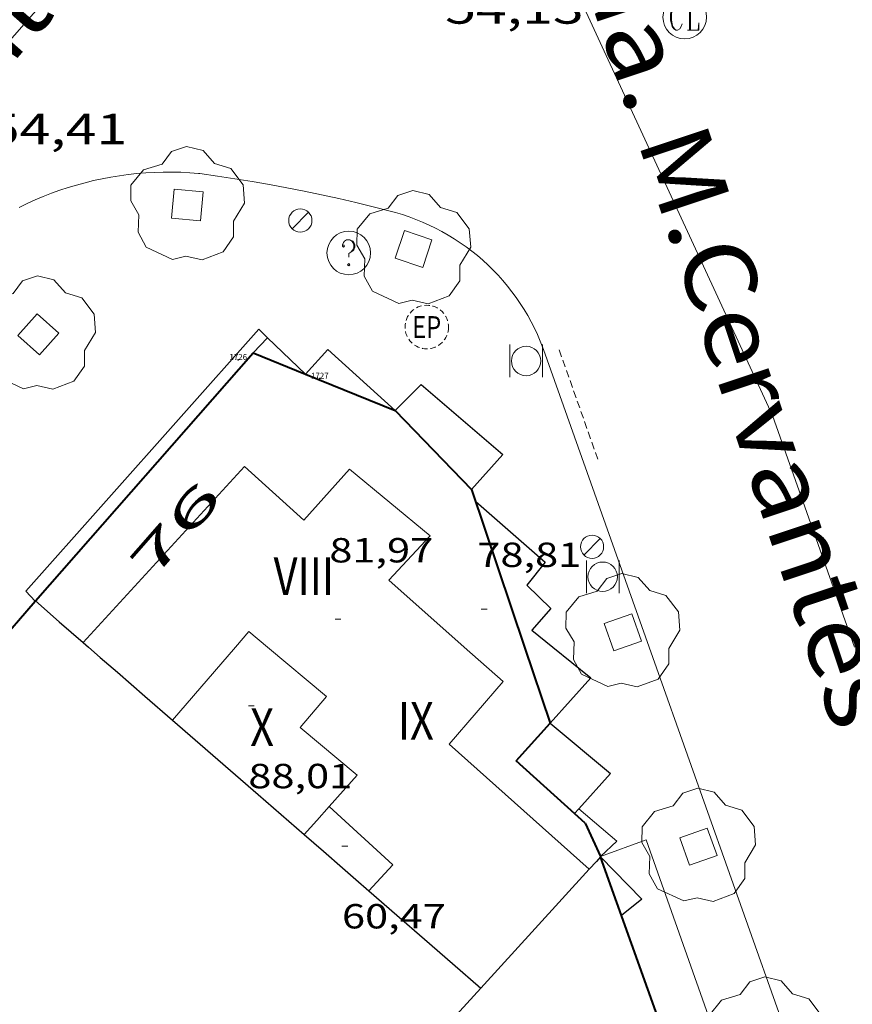
# Model space of a CAD drawing. Units: inches. Extents: x 453994 to 455009, y 4599498 to 4600017.
# Drawn here: x 454356 to 454384, y 4599783 to 4599817 of the extents above; entities that cross this region are included whole.
import ezdxf
from ezdxf.enums import TextEntityAlignment as Align

# ---------------------------------------------------------------- set-up
doc = ezdxf.new("R2010")
doc.units = ezdxf.units.IN
doc.header["$MEASUREMENT"] = 0
for name, pattern in [('DGN Style 1', [6.793133050000001, 0.01130305, -6.78183]), ('DGN Style 2', [11.303049999999999, 6.78183, -4.52122]), ('TRAZOS2', [0.375, 0.25, -0.125])]:
    doc.linetypes.add(name, pattern=pattern)
for name, color, linetype, lineweight in [('ARBRE', 7, 'Continuous', 0), ('COS SORTINT-TRIBUNA', 7, 'Continuous', 0), ('COTA ALTIMETRICA', 7, 'Continuous', 0), ('COTA EDIFICI', 7, 'Continuous', 0), ('EIX VIA URBANA PAVIMENTADA', 7, 'Continuous', 0), ('ESCOCELL', 7, 'Continuous', 0), ('FACANA EXTERIOR', 7, 'Continuous', 0), ('FANAL', 7, 'Continuous', 0), ('LINIA DE VOLADA', 7, 'Continuous', 0), ('LINIA VOLUMETRICA', 7, 'Continuous', 0), ('MITGERES', 7, 'Continuous', 0), ('PAPERERA', 7, 'Continuous', 0), ('REBAIX DE VORERA VIANANTS', 7, 'Continuous', 0), ('REGISTRE CLAVEGUERAM', 7, 'Continuous', 0), ('REGISTRE ENLLUMENAT PUBLIC', 7, 'Continuous', 0), ('REGISTRE SENSE IDENTIFICAR', 7, 'Continuous', 0), ('TEXT CARRETERA ASFALTADA', 7, 'Continuous', 0), ('TEXT DE AVINGUDA-PASSEIG', 7, 'Continuous', 0), ('TEXT DE NUMERO DE PLANTES', 7, 'Continuous', 0), ('TEXT DE NUMERO DE POLICIA', 7, 'Continuous', 0), ('VORERA', 7, 'Continuous', 0)]:
    doc.layers.add(name, color=color, linetype=linetype, lineweight=lineweight)
for name, color, linetype in [('Identificador', 7, 'Continuous'), ('PLAQUES_CARRER', 7, 'Continuous'), ('Punt', 7, 'Continuous')]:
    doc.layers.add(name, color=color, linetype=linetype)
doc.styles.get("Standard").update_dxf_attribs({"font": 'txt.shx'})
doc.styles.add('Style-Arial', font='ARIAL.TTF')

# ---------------------------------------------------------------- blocks, each defined once
blk = doc.blocks.new('ESCOSE')
at = {"color": 0, "linetype": 'ByBlock', "lineweight": -2, "flags": 128}
blk.add_lwpolyline([(-0.5, -0.5), (0.5, -0.5), (0.5, 0.5), (-0.5, 0.5)], close=True, dxfattribs=at)
blk = doc.blocks.new('ARBRE')
at = {"color": 0, "linetype": 'ByBlock', "lineweight": -2, "flags": 128}
blk.add_lwpolyline([(-0.507, -1.872), (-1.415, -1.448), (-1.697, -0.9400000000000001), (-1.675, -0.342), (-1.951, 0.138), (-1.943, 0.686), (-1.511, 1.208), (-0.871, 1.406), (-0.543, 1.846), (-0.027, 2.012), (0.541, 1.882), (0.933, 1.428), (1.495, 1.262), (1.921, 0.6940000000000001), (1.969, 0.068), (1.593, -0.562), (1.593, -1.098), (1.229, -1.618), (0.505, -1.886), (-0.049, -1.762), (-0.507, -1.872)], dxfattribs=at)
blk = doc.blocks.new('COTA')
at = {"color": 0, "linetype": 'ByBlock', "lineweight": -2}
blk.add_line((0, 0), (0.2, 0), dxfattribs=at)
blk = doc.blocks.new('BLOC_PLAQUES')
at = {"layer": 'Punt', "color": 2}
blk.add_point((0, 0), dxfattribs=at)
at = {"layer": 'Identificador', "color": 2}
blk.add_attdef('IDENTIFICADOR', text='', height=0.2, dxfattribs=at).set_placement((0, 0), align=Align.CENTER)
blk = doc.blocks.new('REPC')
at = {"color": 0, "linetype": 'ByBlock', "lineweight": -2}
blk.add_circle((0.001121296942234039, 0.0002408043146133423), 1, dxfattribs=at)
at = {"color": 0, "linetype": 'ByBlock', "lineweight": -2, "style": 'Style-Arial', "width": 0.7999964000072}
blk.add_text('EP', height=1.000002, dxfattribs=at).set_placement((-0.0001425146484374409, 1.000000000033197e-06), align=Align.MIDDLE_CENTER)
blk = doc.blocks.new('RDESCC')
at = {"color": 0, "linetype": 'ByBlock', "lineweight": -2, "flags": 128}
for points in [[(-0.24, 0.374), (-0.194, 0.316), (-0.24, 0.26), (-0.288, 0.316), (-0.288, 0.374), (-0.24, 0.486), (-0.194, 0.544), (-0.1, 0.6), (0.042, 0.6), (0.184, 0.544), (0.232, 0.486), (0.286, 0.374), (0.286, 0.26), (0.232, 0.146), (0.184, 0.09), (-0.004, -0.024), (-0.004, -0.194)], [(0.042, 0.6), (0.138, 0.544), (0.184, 0.486), (0.232, 0.374), (0.232, 0.26), (0.184, 0.146), (0.09, 0.034)], [(-0.004, -0.486), (-0.052, -0.544), (-0.004, -0.6), (0.042, -0.544), (-0.004, -0.486)]]:
    blk.add_lwpolyline(points, dxfattribs=at)
at = {"color": 0, "linetype": 'ByBlock', "lineweight": -2}
blk.add_circle((-0.001613611161708832, -0.001560736298561096), 1, dxfattribs=at)
blk = doc.blocks.new('PAPERE')
at = {"color": 0, "linetype": 'ByBlock', "lineweight": -2, "flags": 128}
for points in [[(-0.749, 0.752), (-0.749, -0.748)], [(0.751, -0.748), (0.751, 0.752)]]:
    blk.add_lwpolyline(points, dxfattribs=at)
at = {"color": 0, "linetype": 'ByBlock', "lineweight": -2}
blk.add_circle((0, 0), 0.675, dxfattribs=at)
blk = doc.blocks.new('FANAL')
at = {"color": 0, "linetype": 'ByBlock', "lineweight": -2}
blk.add_line((0.283, 0.283), (-0.283, -0.283), dxfattribs=at)
blk.add_circle((0.0002620689868927002, 0.0006722288131713868), 0.40000000060146, dxfattribs=at)
blk = doc.blocks.new('RCLAVC')
at = {"color": 0, "linetype": 'ByBlock', "lineweight": -2, "flags": 128}
for points in [[(-0.158, 0.43), (-0.122, 0.26), (-0.122, 0.6), (-0.158, 0.43), (-0.228, 0.544), (-0.332, 0.6), (-0.402, 0.6), (-0.508, 0.544), (-0.578, 0.43), (-0.612, 0.316), (-0.648, 0.146), (-0.648, -0.146), (-0.612, -0.316), (-0.578, -0.43), (-0.508, -0.544), (-0.402, -0.6), (-0.332, -0.6), (-0.228, -0.544), (-0.158, -0.43), (-0.122, -0.316)], [(-0.402, 0.6), (-0.472, 0.544), (-0.542, 0.43), (-0.578, 0.316), (-0.612, 0.146), (-0.612, -0.146), (-0.578, -0.316), (-0.542, -0.43), (-0.472, -0.544), (-0.402, -0.6)], [(0.122, 0.6), (0.368, 0.6)], [(0.226, 0.6), (0.226, -0.6)], [(0.262, 0.6), (0.262, -0.6)], [(0.122, -0.6), (0.648, -0.6), (0.648, -0.26), (0.612, -0.6)]]:
    blk.add_lwpolyline(points, dxfattribs=at)
at = {"color": 0, "linetype": 'ByBlock', "lineweight": -2}
blk.add_circle((-0.001401012718677521, -0.0007607361078262329), 1, dxfattribs=at)

msp = doc.modelspace()

# ---------------------------------------------------------------- linework, layer by layer
at = {"layer": 'COS SORTINT-TRIBUNA', "color": 1, "linetype": 'Continuous', "lineweight": 30, "elevation": 78.34112145988644, "flags": 128}
msp.add_lwpolyline([(454375.6622245782, 4599788.273390206), (454377.0852157369, 4599786.817377153), (454376.3862103435, 4599786.249381575)], dxfattribs=at)
at = {"layer": 'COS SORTINT-TRIBUNA', "color": 1, "linetype": 'Continuous', "lineweight": 30}
for points in [[(454363.6883377413, 4599805.634507976, 78.7171220428368), (454364.1903424879, 4599806.157504978, 78.89212231415682)], [(454364.1903424879, 4599806.157504978, 78.89212231415682), (454365.5012284777, 4599804.898595346, 78.70313737333451)], [(454365.5013739493, 4599804.898536295, 78.70312120476912), (454366.2653425788, 4599805.745488595, 78.6871219963248), (454368.583330254, 4599803.647467754, 78.67912198392162)], [(454365.5012284777, 4599804.898595346, 78.70313737333451), (454365.5013349677, 4599804.898493079, 78.70312202113122), (454365.5013739493, 4599804.898536295, 78.70312120476912)], [(454368.583330254, 4599803.647467754, 78.67912198392162), (454369.4773384688, 4599804.547462366, 78.66312195911522), (454372.2913245076, 4599802.13243727, 78.65512194671201), (454371.2223137073, 4599800.927443514, 78.65512194671201)], [(454371.3703107879, 4599800.512441747, 78.65512194671201), (454373.7562986292, 4599798.422420403, 78.65512194671201), (454373.1242916931, 4599797.637423981, 79.39112308780642), (454373.9522868537, 4599796.830416447, 79.43912316222563), (454373.2972801322, 4599796.078420252, 79.36712305059682), (454374.0142768432, 4599795.498413911, 79.16712274051682)], [(454374.0142768432, 4599795.498413911, 79.16712274051682), (454375.3282708072, 4599794.434402293, 78.79912216996964), (454373.9272568215, 4599792.877410511, 80.09512417773763)], [(454373.9272568213, 4599792.877410509, 80.095124179288), (454376.011246888, 4599791.142392006, 80.13512424130401), (454374.918512153, 4599789.928162993, 77.27079215202576)], [(454374.918512153, 4599789.928162993, 77.27079215202576), (454374.7702345007, 4599789.763399284, 76.88211919785282)]]:
    msp.add_polyline3d(points, dxfattribs=at)
at = {"layer": 'EIX VIA URBANA PAVIMENTADA', "color": 1, "linetype": 'Continuous', "lineweight": 20, "extrusion": (-0.0114569927951183, -0.0130554312678218, 0.9998491351351482), "elevation": -65203.85729216984, "flags": 128}
msp.add_lwpolyline([(454307.7518524812, 4599336.216209048), (454330.1963799375, 4599361.788257835)], dxfattribs=at)
at = {"layer": 'EIX VIA URBANA PAVIMENTADA', "color": 1, "linetype": 'Continuous', "lineweight": 20, "extrusion": (0.01808805841577786, -0.05119724593260534, 0.9985247438855303), "elevation": -227225.3222536578, "flags": 128}
msp.add_lwpolyline([(1960725.290113657, 4179542.992569963), (1960725.290113657, 4179534.520880488)], dxfattribs=at)
at = {"layer": 'EIX VIA URBANA PAVIMENTADA', "color": 1, "linetype": 'Continuous', "lineweight": 20}
msp.add_polyline3d([(454372.9952295607, 4599822.082464642, 53.99134960426021), (454381.5923491101, 4599803.474368779, 53.14508239600801)], dxfattribs=at)
at = {"layer": 'FACANA EXTERIOR', "color": 1, "linetype": 'Continuous', "lineweight": 40, "extrusion": (-0.01631064427363522, -0.01859337916420701, 0.9996940777731131), "elevation": -92856.65458323222, "flags": 128}
msp.add_lwpolyline([(-2691789.41704289, 3756355.187244172), (-2691789.417042891, 3756357.289650818)], dxfattribs=at)
at = {"layer": 'FACANA EXTERIOR', "color": 1, "linetype": 'Continuous', "lineweight": 40, "extrusion": (-0.1475640671922296, 0.4390183169551772, 0.886277475428283), "elevation": 1952415.049155502, "flags": 128}
msp.add_lwpolyline([(-1896218.915786755, -3735907.225548765), (-1896218.915786755, -3735904.105635757)], dxfattribs=at)
at = {"layer": 'FACANA EXTERIOR', "color": 1, "linetype": 'Continuous', "lineweight": 40, "flags": 128}
for points, elevation in [([(454372.7562451345, 4599791.576417376), (454373.9272568213, 4599792.877410509)], 80.095124179288), ([(454375.1342325763, 4599789.435396013), (454372.7562451345, 4599791.576417376)], 80.095124179288), ([(454375.6572246539, 4599788.284390261), (454375.6622245794, 4599788.273390211)], 78.35772561178693)]:
    msp.add_lwpolyline(points, dxfattribs=dict(at, elevation=elevation))
at = {"layer": 'FACANA EXTERIOR', "color": 1, "linetype": 'Continuous', "lineweight": 40}
for points, elevation in [([(454375.1342325776, 4599789.435396019), (454375.6572258663, 4599788.284391388)], 80.09512418182567), ([(454375.6572261348, 4599788.284390798), (454375.6572246539, 4599788.284390261)], 78.35772642091472), ([(454375.6572258663, 4599788.284391388), (454375.6572261348, 4599788.284390798)], 78.35772731311074)]:
    msp.add_lwpolyline(points, dxfattribs=dict(at, elevation=elevation))
at = {"layer": 'FACANA EXTERIOR', "color": 1, "linetype": 'Continuous', "lineweight": 40, "extrusion": (0.04730321849258838, -0.132267756190048, 0.9900846661739048), "elevation": -586832.6782996054, "flags": 128}
msp.add_lwpolyline([(1976794.257312292, 4136695.164672374), (1976794.257312293, 4136716.243654412)], dxfattribs=at)
at = {"layer": 'FACANA EXTERIOR', "color": 1, "linetype": 'Continuous', "lineweight": 40}
for points in [[(454356.1902710706, 4599797.08654308, 79.98194153580911), (454363.6883377413, 4599805.634507976, 78.7171220428368)], [(454363.6883377413, 4599805.634507976, 78.7171220428368), (454365.5012284777, 4599804.898595346, 78.70304848611235)], [(454365.5012284777, 4599804.898595346, 78.70304848611235), (454365.5013739493, 4599804.898536295, 78.70304735681003)], [(454365.5013739493, 4599804.898536295, 78.70304735681003), (454368.583330254, 4599803.647467754, 78.67912198392162)], [(454368.583330254, 4599803.647467754, 78.67912198392162), (454371.2223137073, 4599800.927443514, 78.65012193896001)], [(454371.2223137073, 4599800.927443514, 78.65012193896001), (454373.0462753424, 4599795.498421255, 78.65012193896001)], [(454356.1832611868, 4599797.078551655, 79.98312400564322), (454356.1902710706, 4599797.08654308, 79.98194153580911)]]:
    msp.add_polyline3d(points, dxfattribs=at)
at = {"layer": 'LINIA DE VOLADA', "color": 7, "linetype": 'Continuous', "lineweight": 0}
for points in [[(454356.1832611868, 4599797.078551655, 80.40412465836162), (454355.8532632702, 4599797.420554689, 78.99912248004962), (454363.8893442064, 4599806.445507708, 78.93512238082401), (454364.1903424879, 4599806.157504978, 78.89212231415682)], [(454371.3703107879, 4599800.512441747, 78.65512194671201), (454373.7562986292, 4599798.422420403, 78.65512194671201), (454373.1242916931, 4599797.637423981, 79.39112308780642), (454373.9522868537, 4599796.830416447, 79.43912316222563), (454373.2972801322, 4599796.078420252, 79.36712305059682), (454374.0142768432, 4599795.498413911, 79.16712274051682)], [(454374.7702345007, 4599789.763399284, 77.27111980095842), (454374.9182359822, 4599789.928398417, 77.27111980095842), (454374.918512153, 4599789.928162993, 77.27111980095842)], [(454374.918512153, 4599789.928162993, 77.27111980095842), (454376.2262295499, 4599788.813386763, 77.27111980095842), (454375.6572258663, 4599788.284391388, 78.3251191893712)], [(454382.7563047451, 4599768.433385525, 70.7070475557543), (454384.2710915693, 4599768.98429498, 70.2791089605616), (454377.2402314558, 4599788.857379138, 70.20710884893283), (454375.6572261348, 4599788.284390798, 70.20710884893283)], [(454375.6572258663, 4599788.284391388, 78.3251191893712), (454375.6572246539, 4599788.284390261, 78.32512143508002)], [(454375.6572261348, 4599788.284390798, 70.20710884893283), (454375.6572246539, 4599788.284390261, 70.20710884893283)]]:
    msp.add_polyline3d(points, dxfattribs=at)
at = {"layer": 'LINIA VOLUMETRICA', "color": 1, "linetype": 'Continuous', "lineweight": 20, "extrusion": (-0.01086870703012272, 0.005646974862589825, 0.9999249886278443), "elevation": 21124.46090374548, "flags": 128}
msp.add_lwpolyline([(454338.3001234905, 4599749.548927967), (454337.6590557447, 4599750.085942226), (454337.1960565633, 4599749.548936344)], dxfattribs=at)
at = {"layer": 'LINIA VOLUMETRICA', "color": 1, "linetype": 'Continuous', "lineweight": 20, "extrusion": (-0.002359797287590787, -0.002736191391677944, 0.9999934722854094), "elevation": -13570.24904587739, "flags": 128}
msp.add_lwpolyline([(454362.0215287172, 4599775.586400095), (454359.8524839933, 4599773.071403238)], dxfattribs=at)
at = {"layer": 'LINIA VOLUMETRICA', "color": 1, "linetype": 'Continuous', "lineweight": 20, "flags": 128}
for points, elevation in [([(454370.9692721223, 4599795.498437015), (454372.3082651918, 4599794.311425015), (454370.4512459313, 4599792.152435758), (454375.2762207626, 4599787.849392477)], 81.75912675915362), ([(454365.4522145458, 4599789.037468858), (454365.8832188788, 4599789.520466338), (454366.3142232117, 4599790.003463816)], 87.30313535457121)]:
    msp.add_lwpolyline(points, dxfattribs=dict(at, elevation=elevation))
at = {"layer": 'LINIA VOLUMETRICA', "color": 1, "linetype": 'Continuous', "lineweight": 20, "extrusion": (-0.01384487987977802, -0.01512837206199894, 0.999789703717671), "elevation": -75794.24010567558, "flags": 128}
msp.add_lwpolyline([(454325.283810764, 4599166.785328101), (454326.1070861242, 4599167.684426141), (454323.9153080855, 4599169.690675481)], dxfattribs=at)
at = {"layer": 'LINIA VOLUMETRICA', "color": 1, "linetype": 'Continuous', "lineweight": 20}
for points in [[(454357.8352529585, 4599795.656536914, 81.91312699791523), (454363.396307629, 4599801.72550413, 81.72712670954081), (454365.4402966851, 4599799.865485738, 81.76712677155682), (454367.0093124868, 4599801.627476565, 81.76712677155682), (454369.7922993501, 4599799.327451882, 81.75912675915362), (454368.368285579, 4599797.803460324, 81.75912675915362), (454370.9692721223, 4599795.498437015, 81.75912675915362)], [(454366.3142232117, 4599790.003463816, 87.30313535457121), (454367.2752328734, 4599791.080458194, 87.30313535457121), (454365.3132423055, 4599792.72447563, 87.99913643364962), (454366.2142518287, 4599793.795470454, 87.91913630961763), (454364.1832616015, 4599795.498488504, 87.88913626310563)]]:
    msp.add_polyline3d(points, dxfattribs=at)
at = {"layer": 'MITGERES', "color": 1, "linetype": 'Continuous', "lineweight": 30, "elevation": 80.40412465995178}
msp.add_lwpolyline([(454356.1902612586, 4599797.086551615), (454356.1902710706, 4599797.08654308)], dxfattribs=at)
at = {"layer": 'MITGERES', "color": 1, "linetype": 'Continuous', "lineweight": 30, "elevation": 80.40411947935691, "flags": 128}
msp.add_lwpolyline([(454356.1902710706, 4599797.08654308), (454357.0122571079, 4599796.37154427), (454357.8352529586, 4599795.656536916)], dxfattribs=at)
at = {"layer": 'MITGERES', "color": 1, "linetype": 'Continuous', "lineweight": 30, "extrusion": (0.2794319815771826, -0.2425875262982986, 0.9290151020065935), "elevation": -988817.0492873823, "flags": 128}
msp.add_lwpolyline([(3771334.820444055, 2482707.321820769), (3771334.820444056, 2482707.062390222)], dxfattribs=at)
at = {"layer": 'MITGERES', "color": 1, "linetype": 'Continuous', "lineweight": 30, "extrusion": (0.6977496908546381, 0.4783621166592116, 0.5332120162351706), "elevation": 2517438.435382036, "flags": 128}
msp.add_lwpolyline([(3536906.784692706, -1586617.144415577), (3536906.262579339, -1586617.3985586), (3536905.508627682, -1586617.766179439)], dxfattribs=at)
at = {"layer": 'MITGERES', "color": 1, "linetype": 'Continuous', "lineweight": 30, "extrusion": (-4.714984386036984e-06, -0.5190598916210583, 0.8547378714483782), "elevation": -2387503.595364025, "flags": 128}
msp.add_lwpolyline([(454317.2290733355, 3931663.162879901), (454318.1780760412, 3931662.197671871), (454319.127078747, 3931661.232463838)], dxfattribs=at)
at = {"layer": 'MITGERES', "color": 1, "linetype": 'Continuous', "lineweight": 30, "extrusion": (0.2475561120018651, -0.278717297775035, 0.9279184443319912), "elevation": -1169489.754210385, "flags": 128}
msp.add_lwpolyline([(3394318.468701059, 2911260.067702064), (3394318.972429032, 2911255.88832339), (3394319.244114414, 2911253.637682373)], dxfattribs=at)
at = {"layer": 'MITGERES', "color": 1, "linetype": 'Continuous', "lineweight": 30, "extrusion": (-0.02627713574923769, -0.5408165234832099, 0.840730039944066), "elevation": -2499517.850840296, "flags": 128}
msp.add_lwpolyline([(230599.3543569194, 3881203.629054812), (230600.0403854377, 3881202.986340559), (230600.7264139558, 3881202.343626305)], dxfattribs=at)
at = {"layer": 'MITGERES', "color": 1, "linetype": 'Continuous', "lineweight": 30, "extrusion": (0.3925349437560609, -0.7290067708399407, 0.5607721872560624), "elevation": -3174874.574522841, "flags": 128}
msp.add_lwpolyline([(2580794.234288152, 2150391.119048113), (2580794.033946805, 2150390.993439524), (2580793.69340715, 2150390.779663368)], dxfattribs=at)
at = {"layer": 'MITGERES', "color": 1, "linetype": 'Continuous', "lineweight": 30, "extrusion": (0.2623623150549315, -0.2623662906858917, 0.928617222083859), "elevation": -1087551.090988041, "flags": 128}
msp.add_lwpolyline([(3573804.825532039, 2722067.138657107), (3573804.867251398, 2722066.489128964), (3573804.910384971, 2722065.839600821)], dxfattribs=at)
at = {"layer": 'MITGERES', "color": 1, "linetype": 'Continuous', "lineweight": 30, "extrusion": (0.725360210579966, -0.6873168538005889, 0.03805400621547218), "elevation": -2831922.998649869, "flags": 128}
msp.add_lwpolyline([(3651447.670367637, 107922.1822778926), (3651444.896808425, 107920.8182878196), (3651442.121835511, 107919.4552984729)], dxfattribs=at)
at = {"layer": 'MITGERES', "color": 1, "linetype": 'Continuous', "lineweight": 30, "extrusion": (0.6734201865707173, 0.7365578939787271, 0.06314840565432106), "elevation": 3693994.562248838, "flags": 128}
msp.add_lwpolyline([(2768446.793038958, -233661.8845919575), (2768445.528160708, -233662.3885986603), (2768444.264695254, -233662.8936073645)], dxfattribs=at)
at = {"layer": 'MITGERES', "color": 1, "linetype": 'Continuous', "lineweight": 30, "extrusion": (0.6965206528382953, 0.6965100831787275, 0.1724316798041387), "elevation": 3520287.388442279, "flags": 128}
msp.add_lwpolyline([(2931278.772850235, -616164.9771845726), (2931277.48803522, -616165.4979862056), (2931276.204634424, -616166.0187878391)], dxfattribs=at)
at = {"layer": 'MITGERES', "color": 1, "linetype": 'Continuous', "lineweight": 30, "extrusion": (-0.7433759759229456, 0.6687141629357597, 0.01461255315592248), "elevation": 2738172.756862844, "flags": 128}
msp.add_lwpolyline([(-3723610.981735733, -39940.68727247888), (-3723603.793042182, -39944.21765488738), (-3723603.769702842, -39944.2536587873)], dxfattribs=at)
at = {"layer": 'REBAIX DE VORERA VIANANTS', "color": 1, "linetype": 'TRAZOS2', "lineweight": 0, "extrusion": (0.01945657230482055, -0.05480836017816963, 0.998307310124857), "elevation": -243213.5155150174}
msp.add_lwpolyline([(1967007.585064959, 4175691.215367208), (1967007.585064959, 4175687.209129102)], dxfattribs=at)
at = {"layer": 'VORERA', "color": 1, "linetype": 'Continuous', "lineweight": 0, "elevation": 54.42292576041655, "flags": 128}
msp.add_lwpolyline([(454355.6323656712, 4599810.646573892), (454355.905372546, 4599810.778565241), (454356.1813616303, 4599810.903578646), (454356.4603630786, 4599811.021576564), (454356.7433763721, 4599811.131559618), (454357.0283721035, 4599811.234564455), (454357.3163648291, 4599811.329572929), (454357.6063698544, 4599811.416565988), (454357.8983723916, 4599811.496562056), (454358.193371925, 4599811.56856176), (454358.4893691977, 4599811.633564197), (454358.7873784759, 4599811.689551572), (454359.0863704187, 4599811.738560455), (454359.386374593, 4599811.778553998), (454359.6883762818, 4599811.811550552), (454359.9903756414, 4599811.836549912), (454360.2923877532, 4599811.853533309), (454360.5953819446, 4599811.861538915), (454360.8983891773, 4599811.862528208), (454361.2013790078, 4599811.85553908), (454361.5043815863, 4599811.840533989), (454361.806382067, 4599811.81753143), (454361.857384169, 4599811.812528469)], dxfattribs=at)
at = {"layer": 'VORERA', "color": 1, "linetype": 'Continuous', "lineweight": 0, "extrusion": (-0.08344586831711974, -0.5737648140943046, 0.8147580776943116), "elevation": -2677080.389029658, "flags": 128}
msp.add_lwpolyline([(-212380.5070728371, 3762027.182613946), (-212379.8989619908, 3762027.18444155), (-212379.290977251, 3762027.178995023), (-212378.6831186169, 3762027.165694565), (-212378.075242175, 3762027.143733894), (-212377.4673479247, 3762027.113692816), (-212376.8605693722, 3762027.075680551), (-212376.2539169264, 3762027.030394156), (-212375.6483801783, 3762026.976556771), (-212375.0428256216, 3762026.91521878), (-212374.4383867629, 3762026.8453298), (-212373.8359092801, 3762026.767125901), (-212373.6418246445, 3762026.74108251)], dxfattribs=at)
at = {"layer": 'VORERA', "color": 1, "linetype": 'Continuous', "lineweight": 0, "extrusion": (-0.01972619188604, -0.1072468543074282, 0.9940367144099037), "elevation": -502224.2499926381, "flags": 128}
msp.add_lwpolyline([(-385224.3619834851, 4578654.842519104), (-385224.1160496077, 4578654.815395019), (-385223.8718000082, 4578654.780778972), (-385223.6290537968, 4578654.737693324), (-385223.3868274674, 4578654.686426932), (-385223.1464663072, 4578654.628537174), (-385222.908592039, 4578654.562107053), (-385222.6733855539, 4578654.488005153), (-385222.4398633474, 4578654.406411298), (-385222.2090089232, 4578654.317145661), (-385221.9819866776, 4578654.221115125), (-385221.7576322155, 4578654.117412821), (-385221.5371099317, 4578654.006727521), (-385221.3202389356, 4578653.888408731), (-385221.1072001178, 4578653.763106943), (-385220.8981743697, 4578653.632017899), (-385220.6937834142, 4578653.492788412), (-385220.493405528, 4578653.347880709), (-385220.2990077206, 4578653.196608033), (-385220.1084420918, 4578653.038570455), (-385219.9238565424, 4578652.874276946), (-385219.7444484575, 4578652.704994003), (-385219.5700369474, 4578652.529525901), (-385219.4017864066, 4578652.348997596), (-385219.2395159449, 4578652.162104315), (-385219.0835873442, 4578651.97112848), (-385218.9338197127, 4578651.774765302), (-385218.7902130511, 4578651.573232883), (-385218.6539317553, 4578651.36732905), (-385218.5239923198, 4578651.157124559), (-385218.490337368, 4578651.100969933)], dxfattribs=at)
at = {"layer": 'VORERA', "color": 1, "linetype": 'Continuous', "lineweight": 0, "extrusion": (0.01944162127557792, -0.05474764089765244, 0.9983109331156895), "elevation": -242941.0117356536, "flags": 128}
msp.add_lwpolyline([(1967455.132494383, 4175496.180471029), (1967455.132494382, 4175485.284914268)], dxfattribs=at)
at = {"layer": 'VORERA', "color": 1, "linetype": 'Continuous', "lineweight": 0, "extrusion": (0.01944247599398572, -0.05475418801034965, 0.9983105574031312), "elevation": -242970.7387704752, "flags": 128}
msp.add_lwpolyline([(1967355.39891513, 4175530.547434428), (1967355.39891513, 4175469.29470441)], dxfattribs=at)

# ---------------------------------------------------------------- block references
at = {"layer": 'ARBRE', "color": 3, "linetype": 'Continuous', "lineweight": 0, "xscale": 1.000001550400009, "yscale": 1.000001550399986, "zscale": 1.0000015504, "rotation": 359.9995652666707}
for p in [(454361.4243728822, 4599810.728533051, 54.46808444718721), (454369.2203734661, 4599809.212471548, 54.18008400067201), (454356.2873311079, 4599806.27256512, 54.35908427819361), (454376.4242845099, 4599796.016396428, 53.19408247197761), (454376.4242845099, 4599796.016396428, 53.23308253244321), (454379.0392324695, 4599788.623365125, 52.85908195259361), (454381.348186715, 4599782.121337526, 52.45808133088321)]:
    msp.add_blockref('ARBRE', p, dxfattribs=at)
at = {"layer": 'COTA EDIFICI', "color": 7, "linetype": 'Continuous', "lineweight": 0, "xscale": 1.000001550400009, "yscale": 1.000001550399986, "zscale": 1.0000015504, "rotation": 359.9995652666707}
for p in [(454371.5522829051, 4599796.800434611, 78.80712218237281), (454366.5172725041, 4599796.458472284, 81.96712708163682), (454363.5272452424, 4599793.476490347, 88.00713644605283), (454366.7532135885, 4599788.64545838, 60.47109375423841)]:
    msp.add_blockref('COTA', p, dxfattribs=at)
at = {"layer": 'ESCOCELL', "color": 1, "linetype": 'Continuous', "lineweight": 0, "zscale": 1.0000015504}
for p, xscale, yscale, rotation in [((454361.4243728822, 4599810.728533051, 54.46808444718721), 1.000005430088201, 1.000005430088208, 354.5297893712452), ((454356.2873311079, 4599806.27256512, 54.35908427819361), 1.000001550400008, 1.000001550399986, 48.39704560343728), ((454379.0392324695, 4599788.623365125, 52.85908195259361), 1.000001550400013, 1.000001550399986, 19.54929530684928)]:
    msp.add_blockref('ESCOSE', p, dxfattribs=dict(at, xscale=xscale, yscale=yscale, rotation=rotation))
for p, rotation in [((454369.2203734661, 4599809.212471548, 54.18008400067201), 161.3727560138404), ((454376.432284454, 4599796.007396355, 53.09108231228641), 289.404998410033), ((454376.432284454, 4599796.007396355, 53.09108231228641), 289.404998410033)]:
    msp.add_blockref('ESCOSE', p, dxfattribs=dict(at, rotation=rotation))
at = {"layer": 'FANAL', "color": 7, "linetype": 'Continuous', "lineweight": 0, "xscale": 1.000001550400009, "yscale": 1.000001550399986, "zscale": 1.0000015504, "rotation": 359.9995652666707}
for p in [(454365.3173748585, 4599810.193502683, 54.56408459602561), (454375.3713051619, 4599798.953408972, 53.42608283167041)]:
    msp.add_blockref('FANAL', p, dxfattribs=at)
at = {"layer": 'PAPERERA', "color": 7, "linetype": 'Continuous', "lineweight": 0, "xscale": 0.7500011627999923, "yscale": 0.7500011628000038, "zscale": 0.7500011628000001, "rotation": 359.9995652666702}
for p in [(454373.0983502058, 4599805.354436143, 53.82108344407841), (454375.7372979067, 4599797.922404597, 53.36208273244481)]:
    msp.add_blockref('PAPERE', p, dxfattribs=at)
at = {"layer": 'PLAQUES_CARRER', "xscale": 1.000001550400009, "yscale": 1.000001550399986, "zscale": 1.0000015504, "rotation": 359.9995652666707}
for p, values in [((454363.1783770432, 4599805.392863112), {'IDENTIFICADOR': '1726'}), ((454365.9906177893, 4599804.750510913), {'IDENTIFICADOR': '1727'})]:
    msp.add_blockref('BLOC_PLAQUES', p, dxfattribs=at).add_auto_attribs(values)
at = {"layer": 'REGISTRE CLAVEGUERAM', "color": 7, "linetype": 'Continuous', "lineweight": 0, "xscale": 0.7500011627999923, "yscale": 0.7500011628000038, "zscale": 0.7500011628000001, "rotation": 359.9995652666702}
msp.add_blockref('RCLAVC', (454378.5654485865, 4599817.203413032, 53.91808359446721), dxfattribs=at)
at = {"layer": 'REGISTRE ENLLUMENAT PUBLIC', "color": 1, "linetype": 'TRAZOS2', "lineweight": 0, "xscale": 0.7500011627999923, "yscale": 0.7500011628000038, "zscale": 0.7500011628000001, "rotation": 359.9995652666702}
msp.add_blockref('REPC', (454369.6743537748, 4599806.524463937, 54.05208380222081), dxfattribs=at)
at = {"layer": 'REGISTRE SENSE IDENTIFICAR', "color": 7, "linetype": 'Continuous', "lineweight": 0, "xscale": 0.7500011627999923, "yscale": 0.7500011628000038, "zscale": 0.7500011628000001, "rotation": 359.9995652666702}
msp.add_blockref('RDESCC', (454366.9873689799, 4599809.077488282, 54.27608414951041), dxfattribs=at)

# ---------------------------------------------------------------- texts
at = {"layer": 'COTA ALTIMETRICA', "color": 7, "linetype": 'Continuous', "lineweight": 0, "style": 'Style-Arial', "width": 1.333331428571429}
for s, p in [('54,13', (454370.3114420191, 4599818.024476933, 54.13408392935361)), ('54,41', (454354.5833861086, 4599813.869589827, 54.40608435106242))]:
    msp.add_text(s, height=1.05000162792, rotation=359.99956526667, dxfattribs=at).set_placement(p, align=Align.TOP_LEFT)
at = {"layer": 'COTA EDIFICI', "color": 7, "linetype": 'Continuous', "lineweight": 0, "style": 'Style-Arial', "width": 1.25}
for s, p in [('81,97', (454366.3182934104, 4599799.254478129, 81.96712708163682)), ('78,81', (454371.4193001351, 4599799.098439183, 78.80712218237281)), ('88,01', (454363.5272300674, 4599791.476487246, 88.00713644605283)), ('60,47', (454366.7531984135, 4599786.645455279, 60.47109375423841))]:
    msp.add_text(s, height=0.8400013023360002, rotation=359.99956526667, dxfattribs=at).set_placement(p, align=Align.TOP_LEFT)
at = {"layer": 'TEXT CARRETERA ASFALTADA', "color": 7, "linetype": 'DGN Style 2', "lineweight": 0, "style": 'Style-Arial', "width": 1.118370525655846}
msp.add_text('Carretera de Mata', height=2.449971798430387, rotation=48.60904860558317, dxfattribs=at).set_placement((454347.0405496972, 4599807.967730973), align=Align.MIDDLE_CENTER)
at = {"layer": 'TEXT DE AVINGUDA-PASSEIG', "color": 7, "linetype": 'DGN Style 1', "lineweight": 0, "style": 'Style-Arial', "width": 1.118371685230356}
msp.add_text('Rda. M.Cervantes', height=2.449947798393178, rotation=288.4294874888922, dxfattribs=at).set_placement((454380.121825509, 4599807.231803434), align=Align.MIDDLE_CENTER)
at = {"layer": 'TEXT DE NUMERO DE PLANTES', "color": 7, "linetype": 'Continuous', "lineweight": 0, "style": 'Style-Arial', "width": 0.8076910650906692}
for s, p in [('VIII', (454365.4391154436, 4599797.939483761)), ('IX', (454369.2979746165, 4599792.957446757)), ('X', (454363.9985031757, 4599792.736486624))]:
    msp.add_text(s, height=1.300004015523101, rotation=359.99956526667, dxfattribs=at).set_placement(p, align=Align.MIDDLE_CENTER)
at = {"layer": 'TEXT DE NUMERO DE POLICIA', "color": 7, "linetype": 'DGN Style 1', "lineweight": 20, "style": 'Style-Arial', "width": 2.249995982150031}
msp.add_text('76', height=1.120003736451101, rotation=48.74354856616269, dxfattribs=at).set_placement((454361.0097204805, 4599799.548020435), align=Align.MIDDLE_CENTER)

doc.saveas('drawing.dxf')
